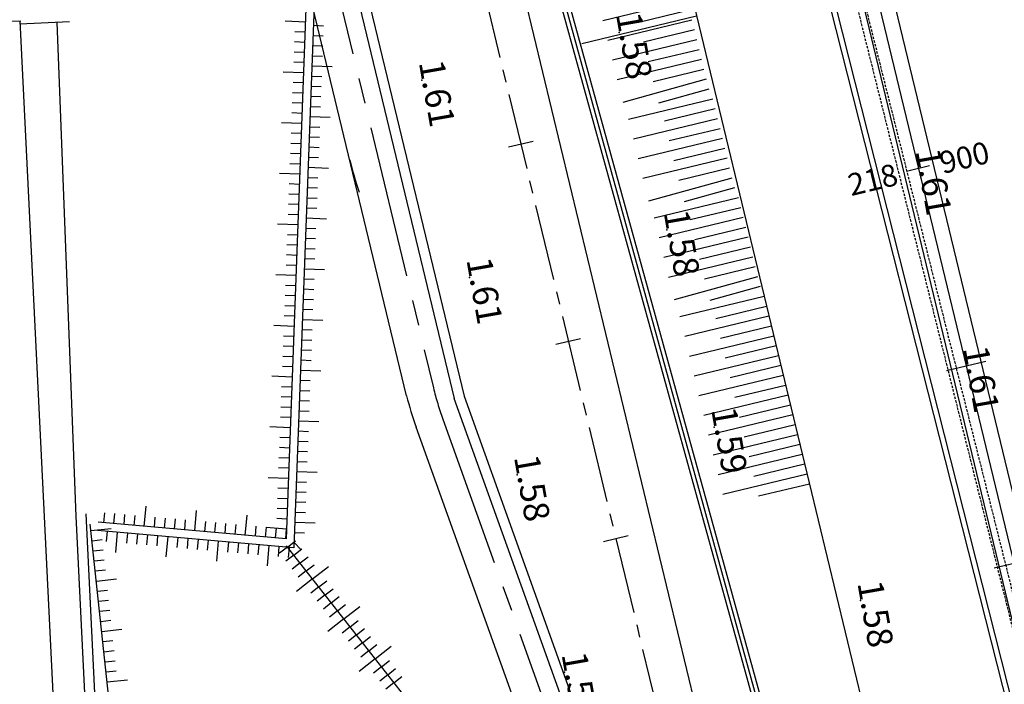
# Model space of a CAD drawing. Extents: x 596395 to 598451, y 2280825 to 2285622.
# Drawn here: x 597551 to 597648, y 2283924 to 2283990 of the extents above; entities that cross this region are included whole.
import ezdxf
from ezdxf.enums import TextEntityAlignment as Align

# ---------------------------------------------------------------- set-up
doc = ezdxf.new("R2010")
doc.units = 0
doc.header["$LTSCALE"] = 10
doc.header["$MEASUREMENT"] = 0
doc.linetypes.add('CENTER2', pattern=[1.125, 0.75, -0.125, 0.125, -0.125])
doc.linetypes.add('HIDDEN', pattern=[0.375, 0.25, -0.125])
doc.layers.get('0').update_dxf_attribs({"linetype": 'CONTINUOUS'})
for name, color, linetype in [('00Cau', 7, 'CONTINUOUS'), ('BM', 3, 'CONTINUOUS'), ('BMUONG', 4, 'CONTINUOUS'), ('BO1', 3, 'CONTINUOUS'), ('ELEV', 8, 'CONTINUOUS'), ('ELEV-DPC', 6, 'CONTINUOUS'), ('MD', 6, 'CONTINUOUS'), ('P-DPCA', 7, 'CONTINUOUS'), ('P-LBD', 7, 'CONTINUOUS'), ('RANHDOC', 6, 'CONTINUOUS'), ('STALBL-21-4', 7, 'CONTINUOUS'), ('STALBL-R3', 7, 'CONTINUOUS'), ('TALUY', 8, 'CONTINUOUS'), ('TIM-20-4', 1, 'CONTINUOUS'), ('TIMGOM', 5, 'CENTER2'), ('VAINHANH', 7, 'CONTINUOUS'), ('VV-R3', 6, 'CENTER2')]:
    doc.layers.add(name, color=color, linetype=linetype)
doc.styles.add('2MM', font='simplex.shx', dxfattribs={"width": 0.8, "height": 2.5})
doc.styles.add('S6', font='SIMPLEX', dxfattribs={"height": 0.322917})

# ---------------------------------------------------------------- blocks, each defined once
blk = doc.blocks.new('dtl')
at = {"layer": 'TALUY'}
for p, q in [((0, 0), (0, -8.546)), ((1, 0), (1, -5.155))]:
    blk.add_line(p, q, dxfattribs=at)
blk = doc.blocks.new('STALBL')
for p, q in [((0, 0.0424), (0, -0.0415)), ((0.0424, 0), (-0.0424, 0))]:
    blk.add_line(p, q)
blk.add_attdef('STAMAN', text='', height=0.0833).set_placement((-0.08, 0), align=Align.MIDDLE_RIGHT)
blk.add_attdef('STAPRE', text='', height=0.0833).set_placement((0.08, 0), align=Align.MIDDLE_LEFT)
blk = doc.blocks.new('POINT')
blk.add_point((0, 0))
at = {"layer": 'ELEV', "style": 'S6'}
blk.add_attdef('ELEV', text='', height=0.0833, dxfattribs=at).set_placement((0.0513, 0), align=Align.CENTER)
blk = doc.blocks.new('STA_TIC')
blk.add_line((0, -0.04165), (0, 0.04165))

msp = doc.modelspace()

# ---------------------------------------------------------------- linework, layer by layer
at = {"layer": '00Cau'}
for p, q in [((597634.452, 2284003.78), (597895.426, 2282921.683)), ((597631.536, 2284003.076), (597892.534, 2282920.882)), ((597606.676, 2283987.308), (597617.966, 2283990.031))]:
    msp.add_line(p, q, dxfattribs=at)
at = {"layer": 'BM'}
msp.add_line((597535.72, 2283989.185), (597551.344, 2283989.513), dxfattribs=at)
at = {"layer": 'BM', "color": 4}
for p, q in [((597551.261, 2283989.511), (597584.475, 2283315.185)), ((597556.768, 2283940.727), (597587.553, 2283315.704)), ((597557.758, 2283940.948), (597572.774, 2283636.084))]:
    msp.add_line(p, q, dxfattribs=at)
msp.add_lwpolyline([(597554.901, 2283989.364), (597556.768, 2283940.727)], dxfattribs=at)
at = {"layer": 'BMUONG', "linetype": 'HIDDEN', "ltscale": 0.1}
for points in [[(597611.867, 2284079.784), (597613.899, 2284071.531), (597618.918, 2284052.168), (597622.767, 2284036.637), (597625.426, 2284023.906), (597628.199, 2284013.259), (597662.189, 2283877.443)], [(597612.634, 2284079.973), (597614.665, 2284071.724), (597619.684, 2284052.362), (597623.537, 2284036.813), (597626.195, 2284024.086), (597628.966, 2284013.452), (597663.064, 2283877.654)]]:
    msp.add_lwpolyline(points, dxfattribs=at)
at = {"layer": 'BMUONG'}
for points in [[(597625.66, 2284011.467), (597627.782, 2284003.9), (597630.555, 2283993.254), (597660.051, 2283876.927)], [(597626.312, 2284011.559), (597628.297, 2284004.025), (597631.071, 2283993.378), (597660.537, 2283877.044)]]:
    msp.add_lwpolyline(points, dxfattribs=at)
at = {"layer": 'BO1'}
for points in [[(597613.033, 2284010.486), (597580.028, 2284005.811), (597577.509, 2283938.476), (597558.971, 2283940.113)], [(597613.221, 2284009.705), (597580.803, 2284005.113), (597578.277, 2283937.605), (597558.9, 2283939.316)], [(597603.784, 2283890.436), (597590.026, 2283888.742), (597563.692, 2283888.785), (597558.206, 2283939.917)], [(597593.075, 2283918.008), (597577.547, 2283937.808)]]:
    msp.add_lwpolyline(points, dxfattribs=at)
at = {"layer": 'MD'}
msp.add_lwpolyline([(597556.157, 2283989.419), (597551.276, 2283989.207)], dxfattribs=at)
at = {"layer": 'RANHDOC'}
for p, q in [((597603.5, 2283995.135), (597624.307, 2283919.785)), ((597603.886, 2283995.241), (597624.696, 2283919.879))]:
    msp.add_line(p, q, dxfattribs=at)
at = {"layer": 'TALUY'}
for p, q in [((597579.414, 2283989.403), (597577.416, 2283989.478)), ((597580.203, 2283989.088), (597581.202, 2283989.05)), ((597579.377, 2283988.404), (597578.378, 2283988.441)), ((597580.166, 2283988.088), (597581.165, 2283988.051)), ((597579.34, 2283987.405), (597578.34, 2283987.442)), ((597580.128, 2283987.089), (597581.128, 2283987.052)), ((597579.302, 2283986.405), (597578.303, 2283986.443)), ((597580.091, 2283986.09), (597581.09, 2283986.052)), ((597579.265, 2283985.406), (597578.265, 2283985.443)), ((597580.054, 2283985.09), (597582.052, 2283985.016)), ((597579.227, 2283984.407), (597577.229, 2283984.481)), ((597580.016, 2283984.091), (597581.015, 2283984.054)), ((597579.19, 2283983.407), (597578.191, 2283983.445)), ((597579.979, 2283983.092), (597580.978, 2283983.054)), ((597579.153, 2283982.408), (597578.153, 2283982.445)), ((597579.941, 2283982.093), (597580.941, 2283982.055)), ((597579.115, 2283981.409), (597578.116, 2283981.446)), ((597579.904, 2283981.093), (597580.903, 2283981.056)), ((597579.078, 2283980.409), (597578.079, 2283980.447)), ((597579.04, 2283979.41), (597577.042, 2283979.485)), ((597579.867, 2283980.094), (597581.865, 2283980.019)), ((597579.003, 2283978.411), (597578.004, 2283978.448)), ((597579.829, 2283979.095), (597580.828, 2283979.057)), ((597578.966, 2283977.412), (597577.966, 2283977.449)), ((597579.792, 2283978.095), (597580.791, 2283978.058)), ((597578.928, 2283976.412), (597577.929, 2283976.45)), ((597579.754, 2283977.096), (597580.754, 2283977.059)), ((597578.891, 2283975.413), (597577.892, 2283975.45)), ((597579.717, 2283976.097), (597580.716, 2283976.059)), ((597578.853, 2283974.414), (597576.855, 2283974.488)), ((597579.68, 2283975.097), (597581.678, 2283975.023)), ((597578.816, 2283973.414), (597577.817, 2283973.452)), ((597579.642, 2283974.098), (597580.641, 2283974.061)), ((597578.779, 2283972.415), (597577.779, 2283972.452)), ((597579.605, 2283973.099), (597580.604, 2283973.061)), ((597578.741, 2283971.416), (597577.742, 2283971.453)), ((597579.567, 2283972.1), (597580.567, 2283972.062)), ((597578.704, 2283970.416), (597577.705, 2283970.454)), ((597579.53, 2283971.1), (597580.529, 2283971.063)), ((597578.666, 2283969.417), (597576.668, 2283969.492)), ((597579.493, 2283970.101), (597581.491, 2283970.026)), ((597578.629, 2283968.418), (597577.63, 2283968.455)), ((597579.455, 2283969.102), (597580.455, 2283969.064)), ((597579.418, 2283968.102), (597580.417, 2283968.065)), ((597578.592, 2283967.419), (597577.592, 2283967.456)), ((597579.38, 2283967.103), (597580.38, 2283967.066)), ((597578.554, 2283966.419), (597577.555, 2283966.457)), ((597579.343, 2283966.104), (597580.342, 2283966.066)), ((597578.517, 2283965.42), (597577.518, 2283965.457)), ((597579.306, 2283965.104), (597581.304, 2283965.03)), ((597578.479, 2283964.421), (597576.481, 2283964.495)), ((597579.268, 2283964.105), (597580.268, 2283964.068)), ((597578.442, 2283963.421), (597577.443, 2283963.459)), ((597579.231, 2283963.106), (597580.23, 2283963.068)), ((597578.405, 2283962.422), (597577.405, 2283962.459)), ((597579.193, 2283962.107), (597580.193, 2283962.069)), ((597578.367, 2283961.423), (597577.368, 2283961.46)), ((597579.156, 2283961.107), (597580.155, 2283961.07)), ((597578.33, 2283960.423), (597577.331, 2283960.461)), ((597579.119, 2283960.108), (597581.117, 2283960.033)), ((597578.293, 2283959.424), (597576.294, 2283959.499)), ((597579.081, 2283959.109), (597580.081, 2283959.071)), ((597578.255, 2283958.425), (597577.256, 2283958.462)), ((597579.044, 2283958.109), (597580.043, 2283958.072)), ((597578.218, 2283957.426), (597577.218, 2283957.463)), ((597579.006, 2283957.11), (597580.006, 2283957.073)), ((597578.18, 2283956.426), (597577.181, 2283956.464)), ((597578.969, 2283956.111), (597579.968, 2283956.073)), ((597578.143, 2283955.427), (597577.144, 2283955.464)), ((597578.932, 2283955.111), (597580.93, 2283955.037)), ((597578.106, 2283954.428), (597576.107, 2283954.502)), ((597578.894, 2283954.112), (597579.894, 2283954.075)), ((597578.068, 2283953.428), (597577.069, 2283953.466)), ((597578.857, 2283953.113), (597579.856, 2283953.075)), ((597578.031, 2283952.429), (597577.031, 2283952.466)), ((597578.819, 2283952.114), (597579.819, 2283952.076)), ((597577.993, 2283951.43), (597576.994, 2283951.467)), ((597578.782, 2283951.114), (597579.781, 2283951.077)), ((597577.956, 2283950.43), (597576.957, 2283950.468)), ((597578.745, 2283950.115), (597580.743, 2283950.04)), ((597577.919, 2283949.431), (597575.92, 2283949.506)), ((597578.707, 2283949.116), (597579.707, 2283949.078)), ((597577.881, 2283948.432), (597576.882, 2283948.469)), ((597578.67, 2283948.116), (597579.669, 2283948.079)), ((597577.844, 2283947.433), (597576.844, 2283947.47)), ((597578.633, 2283947.117), (597579.632, 2283947.08)), ((597577.806, 2283946.433), (597576.807, 2283946.471)), ((597577.769, 2283945.434), (597576.77, 2283945.471)), ((597578.595, 2283946.118), (597579.594, 2283946.08)), ((597577.732, 2283944.435), (597575.733, 2283944.509)), ((597578.558, 2283945.118), (597580.556, 2283945.044)), ((597577.694, 2283943.435), (597576.695, 2283943.473)), ((597578.52, 2283944.119), (597579.52, 2283944.082)), ((597577.657, 2283942.436), (597576.657, 2283942.473)), ((597578.483, 2283943.12), (597579.482, 2283943.082)), ((597563.526, 2283939.711), (597563.702, 2283941.703)), ((597577.619, 2283941.437), (597576.62, 2283941.474)), ((597578.446, 2283942.121), (597579.445, 2283942.083)), ((597559.541, 2283940.063), (597559.629, 2283941.059)), ((597560.537, 2283939.975), (597560.625, 2283940.971)), ((597561.533, 2283939.887), (597561.621, 2283940.883)), ((597562.529, 2283939.799), (597562.617, 2283940.795)), ((597564.522, 2283939.623), (597564.61, 2283940.619)), ((597565.518, 2283939.535), (597565.606, 2283940.531)), ((597566.514, 2283939.447), (597566.602, 2283940.443)), ((597567.51, 2283939.359), (597567.598, 2283940.355)), ((597568.506, 2283939.271), (597568.682, 2283941.263)), ((597573.487, 2283938.831), (597573.663, 2283940.824)), ((597577.582, 2283940.437), (597576.583, 2283940.475)), ((597578.408, 2283941.121), (597579.407, 2283941.084)), ((597558.272, 2283939.3), (597560.261, 2283939.513)), ((597569.502, 2283939.183), (597569.59, 2283940.179)), ((597570.498, 2283939.095), (597570.586, 2283940.091)), ((597571.495, 2283939.007), (597571.583, 2283940.003)), ((597572.491, 2283938.919), (597572.579, 2283939.915)), ((597574.483, 2283938.743), (597574.571, 2283939.74)), ((597575.479, 2283938.655), (597575.567, 2283939.652)), ((597577.545, 2283939.438), (597575.55, 2283939.59)), ((597576.475, 2283938.567), (597576.563, 2283939.564)), ((597577.471, 2283938.479), (597577.559, 2283939.476)), ((597578.371, 2283940.122), (597580.369, 2283940.047)), ((597558.379, 2283938.305), (597559.373, 2283938.412)), ((597559.867, 2283939.231), (597559.779, 2283938.235)), ((597560.863, 2283939.143), (597560.687, 2283937.151)), ((597561.859, 2283939.055), (597561.771, 2283938.059)), ((597562.855, 2283938.967), (597562.767, 2283937.971)), ((597563.851, 2283938.879), (597563.763, 2283937.883)), ((597564.847, 2283938.791), (597564.759, 2283937.795)), ((597565.843, 2283938.703), (597565.667, 2283936.711)), ((597566.84, 2283938.615), (597566.752, 2283937.619)), ((597567.836, 2283938.527), (597567.748, 2283937.531)), ((597568.832, 2283938.439), (597568.744, 2283937.443)), ((597578.333, 2283939.123), (597579.333, 2283939.085)), ((597558.486, 2283937.311), (597559.48, 2283937.418)), ((597569.828, 2283938.351), (597569.74, 2283937.355)), ((597570.824, 2283938.263), (597570.648, 2283936.271)), ((597571.82, 2283938.175), (597571.732, 2283937.179)), ((597572.816, 2283938.087), (597572.728, 2283937.091)), ((597573.812, 2283937.999), (597573.724, 2283937.003)), ((597574.809, 2283937.912), (597574.721, 2283936.915)), ((597575.805, 2283937.824), (597575.629, 2283935.831)), ((597576.801, 2283937.736), (597576.713, 2283936.739)), ((597577.647, 2283937.68), (597576.86, 2283937.063)), ((597577.647, 2283937.68), (597578.434, 2283938.297)), ((597577.797, 2283937.648), (597577.709, 2283936.652)), ((597578.264, 2283936.893), (597579.051, 2283937.51)), ((597578.296, 2283938.123), (597578.986, 2283937.399)), ((597558.592, 2283936.317), (597559.587, 2283936.423)), ((597578.264, 2283936.893), (597577.477, 2283936.276)), ((597578.881, 2283936.106), (597579.668, 2283936.723)), ((597578.881, 2283936.106), (597578.094, 2283935.489)), ((597579.498, 2283935.319), (597580.285, 2283935.937)), ((597580.115, 2283934.533), (597581.689, 2283935.767)), ((597558.699, 2283935.322), (597559.693, 2283935.429)), ((597558.806, 2283934.328), (597560.794, 2283934.541)), ((597580.115, 2283934.533), (597578.542, 2283933.298)), ((597579.498, 2283935.319), (597578.711, 2283934.702)), ((597580.733, 2283933.746), (597579.946, 2283933.129)), ((597580.733, 2283933.746), (597581.519, 2283934.363)), ((597581.35, 2283932.959), (597582.137, 2283933.576)), ((597558.912, 2283933.334), (597559.907, 2283933.44)), ((597581.35, 2283932.959), (597580.563, 2283932.342)), ((597581.967, 2283932.172), (597582.754, 2283932.789)), ((597559.019, 2283932.339), (597560.013, 2283932.446)), ((597581.967, 2283932.172), (597581.18, 2283931.555)), ((597582.584, 2283931.385), (597583.371, 2283932.002)), ((597583.201, 2283930.598), (597584.775, 2283931.832)), ((597559.126, 2283931.345), (597560.12, 2283931.452)), ((597583.201, 2283930.598), (597581.627, 2283929.364)), ((597582.584, 2283931.385), (597581.797, 2283930.768)), ((597559.232, 2283930.351), (597560.227, 2283930.458)), ((597583.818, 2283929.811), (597583.031, 2283929.194)), ((597583.818, 2283929.811), (597584.605, 2283930.428)), ((597584.435, 2283929.024), (597585.222, 2283929.642)), ((597559.339, 2283929.357), (597561.328, 2283929.57)), ((597584.435, 2283929.024), (597583.648, 2283928.407)), ((597585.052, 2283928.238), (597585.839, 2283928.855)), ((597559.446, 2283928.362), (597560.44, 2283928.469)), ((597585.052, 2283928.238), (597584.265, 2283927.62)), ((597585.669, 2283927.451), (597586.456, 2283928.068)), ((597586.287, 2283926.664), (597587.86, 2283927.898)), ((597559.552, 2283927.368), (597560.547, 2283927.475)), ((597585.669, 2283927.451), (597584.883, 2283926.834)), ((597559.659, 2283926.374), (597560.653, 2283926.48)), ((597586.287, 2283926.664), (597584.713, 2283925.43)), ((597586.904, 2283925.877), (597586.117, 2283925.26)), ((597586.904, 2283925.877), (597587.691, 2283926.494)), ((597559.766, 2283925.379), (597560.76, 2283925.486)), ((597587.521, 2283925.09), (597586.734, 2283924.473)), ((597587.521, 2283925.09), (597588.308, 2283925.707)), ((597588.138, 2283924.303), (597588.925, 2283924.92)), ((597559.873, 2283924.385), (597561.861, 2283924.599)), ((597588.138, 2283924.303), (597587.351, 2283923.686))]:
    msp.add_line(p, q, dxfattribs=at)
at = {"layer": 'TIM-20-4'}
msp.add_line((597599.507, 2284142.277), (597893.98, 2282921.283), dxfattribs=at)
at = {"layer": 'TIMGOM', "ltscale": 2}
for p, q in [((597554.206, 2284110.207), (597592.029, 2283953.377)), ((597554.206, 2284110.207), (597592.029, 2283953.377)), ((597592.958, 2283950.274), (597618.402, 2283879.399)), ((597592.958, 2283950.274), (597618.402, 2283879.399))]:
    msp.add_line(p, q, dxfattribs=at)
msp.add_arc((597621.193, 2283960.411), 30, 193.55935, 199.7485, dxfattribs=at)
msp.add_arc((597621.193, 2283960.411), 30, 193.55935, 199.7485, dxfattribs=at)
at = {"layer": 'VAINHANH'}
for p, q in [((597588.226, 2284044.854), (597619.765, 2283914.084)), ((597589.391, 2283952.588), (597576.445, 2284006.264)), ((597582.366, 2284000.909), (597594.089, 2283952.303)), ((597583.338, 2284001.144), (597595.061, 2283952.537)), ((597615.504, 2284000.239), (597702.316, 2283640.284)), ((597604.271, 2283995.348), (597702.316, 2283640.284)), ((597620.683, 2283878.225), (597594.089, 2283952.303)), ((597595.061, 2283952.537), (597621.656, 2283878.459)), ((597615.788, 2283878.542), (597590.319, 2283949.485))]:
    msp.add_line(p, q, dxfattribs=at)
for centre, radius, end in [((597615.862, 2283983.583), 33, 199.32923), ((597618.555, 2283959.621), 30, 199.7485)]:
    msp.add_arc(centre, radius, 193.55935, end, dxfattribs=at)
at = {"layer": 'VV-R3', "color": 3}
msp.add_line((597567.816, 2284113.49), (597616.119, 2283913.205), dxfattribs=at)

# ---------------------------------------------------------------- block references
at = {"layer": '00Cau'}
for p, rotation in [((597617.049, 2283991.542), 283.559349471645), ((597617.517, 2283989.598), 283.559349471645), ((597617.986, 2283987.654), 283.559349471645), ((597618.455, 2283985.709), 283.559349471645), ((597618.924, 2283983.765), 285.4685019046419), ((597619.579, 2283981.813), 283.559349471645), ((597620.048, 2283979.869), 283.559349471645), ((597620.517, 2283977.925), 283.559349471645), ((597620.986, 2283975.981), 283.559349471645), ((597621.455, 2283974.036), 285.4685019046419), ((597622.11, 2283972.085), 283.559349471645), ((597622.579, 2283970.14), 283.559349471645), ((597623.048, 2283968.196), 283.559349471645), ((597623.517, 2283966.252), 283.559349471645), ((597623.986, 2283964.308), 285.4685019046419), ((597623.986, 2283964.308), 285.4685019046419), ((597624.641, 2283962.356), 283.559349471645), ((597624.641, 2283962.356), 283.559349471645), ((597625.109, 2283960.412), 283.559349471645), ((597625.109, 2283960.412), 283.559349471645), ((597625.578, 2283958.467), 283.559349471645), ((597625.578, 2283958.467), 283.559349471645), ((597626.047, 2283956.523), 283.559349471645), ((597626.047, 2283956.523), 283.559349471645), ((597626.516, 2283954.579), 283.559349471645), ((597626.516, 2283954.579), 283.559349471645), ((597626.985, 2283952.635), 283.559349471645), ((597626.985, 2283952.635), 283.559349471645), ((597627.454, 2283950.69), 283.559349471645), ((597627.454, 2283950.69), 283.559349471645), ((597627.923, 2283948.746), 283.559349471645), ((597627.923, 2283948.746), 283.559349471645), ((597628.392, 2283946.802), 283.559349471645), ((597628.392, 2283946.802), 283.559349471645), ((597628.861, 2283944.858), 283.559349471645), ((597628.861, 2283944.858), 283.559349471645)]:
    msp.add_blockref('dtl', p, dxfattribs=dict(at, rotation=rotation))
at = {"layer": 'P-DPCA'}
ref = msp.add_blockref('POINT', (597639.858, 2283974.969), dxfattribs=dict(at, xscale=30, yscale=30, zscale=30, rotation=280))
ref.add_attrib('ELEV', '1.61', dxfattribs={"layer": 'ELEV-DPC', "height": 2.5, "rotation": 280, "style": 'S6'}).set_placement((597640.125, 2283973.454), align=Align.CENTER)
ref = msp.add_blockref('POINT', (597644.547, 2283955.527), dxfattribs=dict(at, xscale=30, yscale=30, zscale=30, rotation=280))
ref.add_attrib('ELEV', '1.61', dxfattribs={"layer": 'ELEV-DPC', "height": 2.5, "rotation": 280, "style": 'S6'}).set_placement((597644.814, 2283954.011), align=Align.CENTER)
at = {"layer": 'P-LBD'}
ref = msp.add_blockref('POINT', (597610.335, 2283988.377), dxfattribs=dict(at, xscale=30, yscale=30, zscale=30, rotation=280))
ref.add_attrib('ELEV', '1.58', dxfattribs={"layer": 'ELEV', "height": 2.5, "rotation": 280, "style": 'S6'}).set_placement((597610.602, 2283986.862), align=Align.CENTER)
ref = msp.add_blockref('POINT', (597590.893, 2283983.688), dxfattribs=dict(at, xscale=30, yscale=30, zscale=30, rotation=280))
ref.add_attrib('ELEV', '1.61', dxfattribs={"layer": 'ELEV', "height": 2.5, "rotation": 280, "style": 'S6'}).set_placement((597591.16, 2283982.173), align=Align.CENTER)
ref = msp.add_blockref('POINT', (597615.024, 2283968.935), dxfattribs=dict(at, xscale=30, yscale=30, zscale=30, rotation=280))
ref.add_attrib('ELEV', '1.58', dxfattribs={"layer": 'ELEV', "height": 2.5, "rotation": 280, "style": 'S6'}).set_placement((597615.291, 2283967.419), align=Align.CENTER)
ref = msp.add_blockref('POINT', (597595.582, 2283964.246), dxfattribs=dict(at, xscale=30, yscale=30, zscale=30, rotation=280))
ref.add_attrib('ELEV', '1.61', dxfattribs={"layer": 'ELEV', "height": 2.5, "rotation": 280, "style": 'S6'}).set_placement((597595.849, 2283962.73), align=Align.CENTER)
ref = msp.add_blockref('POINT', (597619.713, 2283949.492), dxfattribs=dict(at, xscale=30, yscale=30, zscale=30, rotation=280))
ref.add_attrib('ELEV', '1.59', dxfattribs={"layer": 'ELEV', "height": 2.5, "rotation": 280, "style": 'S6'}).set_placement((597619.98, 2283947.977), align=Align.CENTER)
ref = msp.add_blockref('POINT', (597600.271, 2283944.803), dxfattribs=dict(at, xscale=30, yscale=30, zscale=30, rotation=280))
ref.add_attrib('ELEV', '1.58', dxfattribs={"layer": 'ELEV', "height": 2.5, "rotation": 280, "style": 'S6'}).set_placement((597600.538, 2283943.288), align=Align.CENTER)
ref = msp.add_blockref('POINT', (597634.124, 2283932.394), dxfattribs=dict(at, xscale=30, yscale=30, zscale=30, rotation=280))
ref.add_attrib('ELEV', '1.58', dxfattribs={"layer": 'ELEV', "height": 2.5, "rotation": 280, "style": 'S6'}).set_placement((597634.391, 2283930.879), align=Align.CENTER)
ref = msp.add_blockref('POINT', (597604.96, 2283925.361), dxfattribs=dict(at, xscale=30, yscale=30, zscale=30, rotation=280))
ref.add_attrib('ELEV', '1.57', dxfattribs={"layer": 'ELEV', "height": 2.5, "rotation": 280, "style": 'S6'}).set_placement((597605.227, 2283923.845), align=Align.CENTER)
at = {"layer": 'STALBL-21-4'}
ref = msp.add_blockref('STALBL', (597639.858, 2283974.969), dxfattribs=dict(at, xscale=26, yscale=26, zscale=26, rotation=13.55934947162513))
ref.add_attrib('STAMAN', '218', dxfattribs={"height": 2.1658, "rotation": 13.55935, "style": '2MM'}).set_placement((597637.987, 2283973.404), align=Align.RIGHT)
ref.add_attrib('STAPRE', '900', (597642.236, 2283974.429), dxfattribs={"height": 2.1658, "rotation": 13.55935, "style": '2MM'})
at = {"layer": 'STALBL-21-4', "xscale": 48.01920768307323, "yscale": 48.01920768307323, "zscale": 48.01920768307323, "rotation": 283.5593494716251}
for p in [(597644.547, 2283955.527), (597649.236, 2283936.084)]:
    msp.add_blockref('STA_TIC', p, dxfattribs=at)
at = {"layer": 'STALBL-R3', "ltscale": 2, "xscale": 30.01200480192077, "yscale": 30.01200480192077, "zscale": 30.01200480192077, "rotation": 283.5593494716048}
for p in [(597600.639, 2283977.392), (597605.328, 2283957.949), (597610.017, 2283938.507)]:
    msp.add_blockref('STA_TIC', p, dxfattribs=at)

doc.saveas('drawing.dxf')
